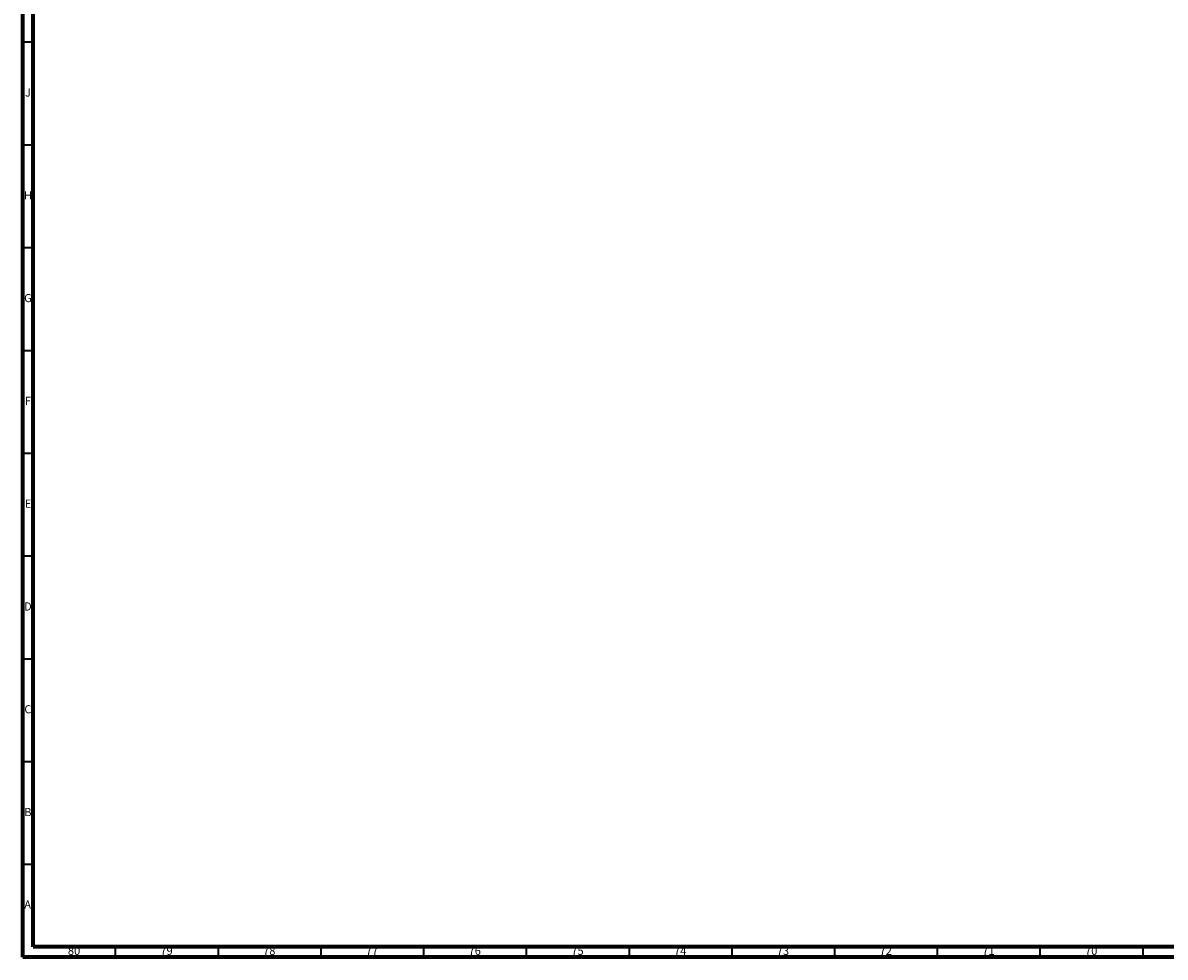
# Model space of a CAD drawing. Units: millimetres. Extents: x 3 to 3996, y 5 to 3995.
# Drawn here: x 5 to 561, y 5 to 459 of the extents above; entities that cross this region are included whole.
import ezdxf

# ---------------------------------------------------------------- set-up
doc = ezdxf.new("R2010")
doc.units = ezdxf.units.MM
doc.styles.add('SLDTEXTSTYLE0', font='TXT', dxfattribs={"width": 0.75})

msp = doc.modelspace()

# ---------------------------------------------------------------- linework, layer by layer
at = {"color": 7, "linetype": 'Continuous', "lineweight": 70}
for p, q in [((5, 5), (5, 3995)), ((10, 10), (10, 3990)), ((3990, 10), (10, 10)), ((3995, 5), (5, 5))]:
    msp.add_line(p, q, dxfattribs=at)
at = {"color": 7, "linetype": 'Continuous', "lineweight": 35}
for p, q in [((10, 450), (5, 450)), ((10, 400), (5, 400)), ((10, 350), (5, 350)), ((10, 300), (5, 300)), ((10, 250), (5, 250)), ((10, 200), (5, 200)), ((10, 150), (5, 150)), ((10, 100), (5, 100)), ((10, 50), (5, 50)), ((50, 10), (50, 5)), ((100, 10), (100, 5)), ((150, 10), (150, 5)), ((200, 10), (200, 5)), ((250, 10), (250, 5)), ((300, 10), (300, 5)), ((350, 10), (350, 5)), ((400, 10), (400, 5)), ((450, 10), (450, 5)), ((500, 10), (500, 5)), ((550, 10), (550, 5))]:
    msp.add_line(p, q, dxfattribs=at)

# ---------------------------------------------------------------- texts
at = {"color": 7, "linetype": 'Continuous', "lineweight": 0, "attachment_point": 2, "style": 'SLDTEXTSTYLE0'}
for s, insert, char_height in [('J', (7.47, 427.56), 3.97), ('H', (7.49, 377.56), 3.97), ('G', (7.49, 327.56), 3.97), ('F', (7.46, 277.56), 3.97), ('E', (7.51, 227.56), 3.97), ('D', (7.45, 177.56), 3.97), ('C', (7.46, 127.56), 3.97), ('B', (7.47, 77.56), 3.97), ('A', (7.34, 32.56), 3.97), ('80', (29.92, 10.06), 3.969), ('79', (74.92, 10.06), 3.969), ('78', (124.92, 10.06), 3.969), ('77', (174.92, 10.06), 3.969), ('76', (224.92, 10.06), 3.969), ('75', (274.92, 10.06), 3.969), ('74', (324.92, 10.06), 3.969), ('73', (374.92, 10.06), 3.969), ('72', (424.92, 10.06), 3.969), ('71', (474.92, 10.06), 3.969), ('70', (524.92, 10.06), 3.969)]:
    msp.add_mtext(s, dxfattribs=dict(at, insert=insert, char_height=char_height))

doc.saveas('drawing.dxf')
